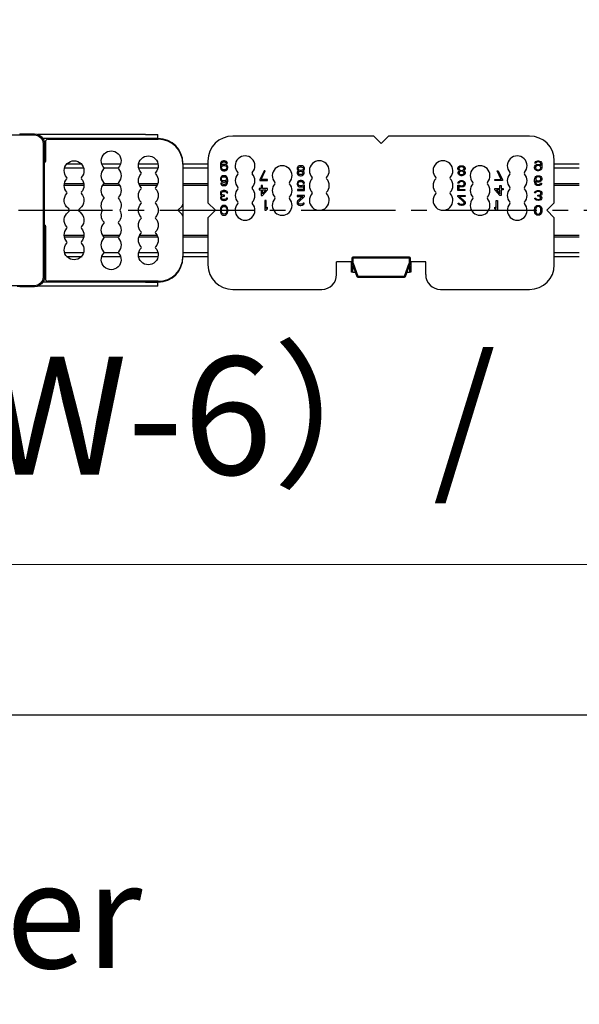
# Model space of a CAD drawing. Units: millimetres. Extents: x 10288 to 14171, y 11272 to 12980.
# Drawn here: x 11057 to 11081, y 11662 to 11704 of the extents above; entities that cross this region are included whole.
import ezdxf

# ---------------------------------------------------------------- set-up
doc = ezdxf.new("R2010")
doc.units = ezdxf.units.MM
doc.linetypes.add('CENTER2', pattern=[28.575, 19.05, -3.175, 3.175, -3.175])
doc.layers.add('标注线', color=4, linetype='Continuous', lineweight=18)
doc.styles.add('标准', font='txt')
doc.dimstyles.new('缩小1：2', dxfattribs={"dimtxt": 5, "dimasz": 5, "dimexe": 1, "dimexo": 1, "dimgap": 3, "dimtad": 1, "dimdec": 1, "dimlfac": 2, "dimdsep": 46, "dimtxsty": '标准', "dimcen": 1, "dimclrd": 4, "dimclre": 4, "dimclrt": 4, "dimadec": 0, "dimazin": 2, "dimtm": 1e-09, "dimtfac": 1, "dimtdec": 1, "dimtofl": 0, "dimtmove": 0, "dimatfit": 3, "dimfxl": 0, "dimtolj": 1, "dimlwd": 13, "dimlwe": 13, "dimarcsym": 0})

# ---------------------------------------------------------------- blocks, each defined once
blk = doc.blocks.new('5')
at = {"lineweight": 30}
for p, q in [((-1.5, 24.7), (-30, 24.7)), ((-1.5, 24.7), (0, 23.2)), ((0, 23.2), (1.5, 24.7)), ((30, 24.7), (1.5, 24.7)), ((-35, 19.7), (-35, 11.2)), ((-32.46, 19.15), (-32.5, 18.85)), ((-32.5, 18.85), (-32.5, 18.55)), ((-32.5, 18.55), (-32.46, 18.25)), ((-32.38, 19.36), (-32.46, 19.15)), ((-32.46, 18.25), (-32.38, 18.04)), ((-32.25, 19.53), (-32.38, 19.36)), ((-32.38, 18.04), (-32.25, 17.87)), ((-32.29, 18.85), (-32.25, 19.1)), ((-32.04, 18.93), (-32.29, 18.76)), ((-32.29, 18.76), (-32.29, 18.85)), ((-32.04, 19.66), (-32.25, 19.53)), ((-32.25, 19.1), (-32.21, 19.23)), ((-32.25, 18.38), (-32.21, 18.51)), ((-32.25, 18.3), (-32.25, 18.38)), ((-32.21, 18.17), (-32.25, 18.3)), ((-32.21, 19.23), (-32.12, 19.36)), ((-32.21, 18.51), (-32.12, 18.64)), ((-32.12, 18.04), (-32.21, 18.17)), ((-32.12, 19.36), (-32, 19.44)), ((-32.12, 18.64), (-32, 18.72)), ((-32, 17.96), (-32.12, 18.04)), ((-31.83, 19.7), (-32.04, 19.66)), ((-31.83, 18.98), (-32.04, 18.93)), ((-32, 19.44), (-31.88, 19.49)), ((-32, 18.72), (-31.88, 18.76)), ((-31.88, 17.91), (-32, 17.96)), ((-31.88, 19.49), (-31.62, 19.49)), ((-31.88, 18.76), (-31.58, 18.76)), ((-31.58, 17.91), (-31.88, 17.91)), ((-31.67, 19.7), (-31.83, 19.7)), ((-31.62, 18.98), (-31.83, 18.98)), ((-31.46, 19.66), (-31.67, 19.7)), ((-31.62, 19.49), (-31.5, 19.44)), ((-31.42, 18.93), (-31.62, 18.98)), ((-31.58, 18.76), (-31.46, 18.72)), ((-31.46, 17.96), (-31.58, 17.91)), ((-31.5, 19.44), (-31.38, 19.36)), ((-31.25, 19.53), (-31.46, 19.66)), ((-31.46, 18.72), (-31.33, 18.64)), ((-31.33, 18.04), (-31.46, 17.96)), ((-31.21, 18.81), (-31.42, 18.93)), ((-31.38, 19.36), (-31.29, 19.23)), ((-31.33, 18.64), (-31.25, 18.51)), ((-31.25, 18.17), (-31.33, 18.04)), ((-31.29, 19.23), (-31.08, 19.23)), ((-31.13, 19.36), (-31.25, 19.53)), ((-31.25, 18.51), (-31.21, 18.38)), ((-31.21, 18.3), (-31.25, 18.17)), ((-31.08, 18.64), (-31.21, 18.81)), ((-31.21, 18.38), (-31.21, 18.3)), ((-31.21, 17.87), (-31.08, 18.04)), ((-31.08, 19.23), (-31.13, 19.36)), ((-31, 18.42), (-31.08, 18.64)), ((-31.08, 18.04), (-31, 18.25)), ((-31, 18.25), (-31, 18.42)), ((-16.92, 18.4), (-17, 18.19)), ((-17, 18.19), (-17, 18.06)), ((-17, 18.06), (-16.92, 17.85)), ((-16.79, 18.53), (-16.92, 18.4)), ((-16.58, 18.66), (-16.79, 18.53)), ((-16.79, 18.19), (-16.67, 18.36)), ((-16.79, 18.06), (-16.79, 18.19)), ((-16.67, 17.89), (-16.79, 18.06)), ((-16.67, 18.36), (-16.5, 18.44)), ((-16.38, 18.7), (-16.58, 18.66)), ((-16.5, 18.44), (-16.33, 18.49)), ((-16.12, 18.7), (-16.38, 18.7)), ((-16.33, 18.49), (-16.17, 18.49)), ((-16.17, 18.49), (-16, 18.44)), ((-15.92, 18.66), (-16.12, 18.7)), ((-16, 18.44), (-15.83, 18.36)), ((-15.71, 18.53), (-15.92, 18.66)), ((-15.83, 18.36), (-15.71, 18.19)), ((-15.71, 18.06), (-15.83, 17.89)), ((-15.58, 18.4), (-15.71, 18.53)), ((-15.71, 18.19), (-15.71, 18.06)), ((-15.5, 18.19), (-15.58, 18.4)), ((-15.58, 17.85), (-15.5, 18.06)), ((-15.5, 18.06), (-15.5, 18.19)), ((15.5, 18.19), (15.58, 18.4)), ((15.5, 18.06), (15.5, 18.19)), ((15.58, 17.85), (15.5, 18.06)), ((15.58, 18.4), (15.71, 18.53)), ((15.71, 18.53), (15.92, 18.66)), ((15.83, 18.36), (15.71, 18.19)), ((15.71, 18.19), (15.71, 18.06)), ((15.71, 18.06), (15.83, 17.89)), ((16, 18.44), (15.83, 18.36)), ((15.92, 18.66), (16.12, 18.7)), ((16.17, 18.49), (16, 18.44)), ((16.12, 18.7), (16.38, 18.7)), ((16.33, 18.49), (16.17, 18.49)), ((16.5, 18.44), (16.33, 18.49)), ((16.38, 18.7), (16.58, 18.66)), ((16.67, 18.36), (16.5, 18.44)), ((16.58, 18.66), (16.79, 18.53)), ((16.79, 18.19), (16.67, 18.36)), ((16.67, 17.89), (16.79, 18.06)), ((16.79, 18.53), (16.92, 18.4)), ((16.79, 18.06), (16.79, 18.19)), ((16.92, 18.4), (17, 18.19)), ((17, 18.06), (16.92, 17.85)), ((17, 18.19), (17, 18.06)), ((31, 18.42), (31.08, 18.64)), ((31, 18.25), (31, 18.42)), ((31.08, 18.04), (31, 18.25)), ((31.08, 19.23), (31.12, 19.36)), ((31.29, 19.23), (31.08, 19.23)), ((31.08, 18.64), (31.21, 18.81)), ((31.21, 17.87), (31.08, 18.04)), ((31.12, 19.36), (31.25, 19.53)), ((31.21, 18.81), (31.42, 18.93)), ((31.25, 18.51), (31.21, 18.38)), ((31.21, 18.38), (31.21, 18.3)), ((31.21, 18.3), (31.25, 18.17)), ((31.25, 19.53), (31.46, 19.66)), ((31.33, 18.64), (31.25, 18.51)), ((31.25, 18.17), (31.33, 18.04)), ((31.37, 19.36), (31.29, 19.23)), ((31.46, 18.72), (31.33, 18.64)), ((31.33, 18.04), (31.46, 17.96)), ((31.5, 19.44), (31.37, 19.36)), ((31.42, 18.93), (31.62, 18.98)), ((31.46, 19.66), (31.67, 19.7)), ((31.58, 18.76), (31.46, 18.72)), ((31.46, 17.96), (31.58, 17.91)), ((31.62, 19.49), (31.5, 19.44)), ((31.88, 18.76), (31.58, 18.76)), ((31.58, 17.91), (31.88, 17.91)), ((31.88, 19.49), (31.62, 19.49)), ((31.62, 18.98), (31.83, 18.98)), ((31.67, 19.7), (31.83, 19.7)), ((31.83, 19.7), (32.04, 19.66)), ((31.83, 18.98), (32.04, 18.93)), ((32, 19.44), (31.88, 19.49)), ((32, 18.72), (31.88, 18.76)), ((31.88, 17.91), (32, 17.96)), ((32.12, 19.36), (32, 19.44)), ((32.12, 18.64), (32, 18.72)), ((32, 17.96), (32.12, 18.04)), ((32.04, 19.66), (32.25, 19.53)), ((32.04, 18.93), (32.29, 18.76)), ((32.21, 19.23), (32.12, 19.36)), ((32.21, 18.51), (32.12, 18.64)), ((32.12, 18.04), (32.21, 18.17)), ((32.25, 19.1), (32.21, 19.23)), ((32.25, 18.38), (32.21, 18.51)), ((32.21, 18.17), (32.25, 18.3)), ((32.25, 19.53), (32.38, 19.36)), ((32.29, 18.85), (32.25, 19.1)), ((32.25, 18.3), (32.25, 18.38)), ((32.38, 18.04), (32.25, 17.87)), ((32.29, 18.76), (32.29, 18.85)), ((32.38, 19.36), (32.46, 19.15)), ((32.46, 18.25), (32.38, 18.04)), ((32.46, 19.15), (32.5, 18.85)), ((32.5, 18.55), (32.46, 18.25)), ((32.5, 18.85), (32.5, 18.55)), ((35, 11.2), (35, 19.7)), ((-32.42, 16.36), (-32.5, 16.15)), ((-32.5, 16.15), (-32.5, 15.93)), ((-32.5, 15.93), (-32.42, 15.72)), ((-32.29, 16.53), (-32.42, 16.36)), ((-32.08, 16.66), (-32.29, 16.53)), ((-32.29, 16.1), (-32.25, 16.23)), ((-32.29, 15.98), (-32.29, 16.1)), ((-32.25, 15.85), (-32.29, 15.98)), ((-32.25, 17.87), (-32.04, 17.74)), ((-32.25, 16.23), (-32.17, 16.36)), ((-32.17, 16.36), (-32.04, 16.44)), ((-31.88, 16.7), (-32.08, 16.66)), ((-32.04, 17.74), (-31.83, 17.7)), ((-32.04, 16.44), (-31.92, 16.49)), ((-31.92, 16.49), (-31.62, 16.49)), ((-31.67, 16.7), (-31.88, 16.7)), ((-31.83, 17.7), (-31.62, 17.7)), ((-31.46, 16.66), (-31.67, 16.7)), ((-31.62, 17.7), (-31.42, 17.74)), ((-31.62, 16.49), (-31.5, 16.44)), ((-31.5, 16.44), (-31.38, 16.36)), ((-31.25, 16.53), (-31.46, 16.66)), ((-31.42, 17.74), (-31.21, 17.87)), ((-31.38, 16.36), (-31.29, 16.23)), ((-31.29, 16.23), (-31.25, 16.1)), ((-31.25, 15.98), (-31.29, 15.85)), ((-31.13, 16.36), (-31.25, 16.53)), ((-31.25, 16.1), (-31.25, 15.98)), ((-31.04, 16.15), (-31.13, 16.36)), ((-31, 15.85), (-31.04, 16.15)), ((-23.67, 17.7), (-24.5, 15.91)), ((-24.25, 15.91), (-23.42, 17.7)), ((-23.42, 17.7), (-23.67, 17.7)), ((-16.88, 17.51), (-16.96, 17.34)), ((-16.96, 17.34), (-16.96, 17.21)), ((-16.96, 17.21), (-16.88, 17)), ((-16.92, 17.85), (-16.75, 17.72)), ((-16.75, 17.64), (-16.88, 17.51)), ((-16.88, 17), (-16.75, 16.87)), ((-16.75, 17.72), (-16.67, 17.68)), ((-16.67, 17.68), (-16.75, 17.64)), ((-16.75, 17.3), (-16.67, 17.42)), ((-16.75, 17.21), (-16.75, 17.3)), ((-16.67, 17.08), (-16.75, 17.21)), ((-16.75, 16.87), (-16.54, 16.74)), ((-16.5, 17.81), (-16.67, 17.89)), ((-16.67, 17.42), (-16.5, 17.55)), ((-16.5, 16.96), (-16.67, 17.08)), ((-16.54, 16.74), (-16.33, 16.7)), ((-16.33, 17.76), (-16.5, 17.81)), ((-16.5, 17.55), (-16.33, 17.59)), ((-16.33, 16.91), (-16.5, 16.96)), ((-16.17, 17.76), (-16.33, 17.76)), ((-16.33, 17.59), (-16.17, 17.59)), ((-16.17, 16.91), (-16.33, 16.91)), ((-16.33, 16.7), (-16.17, 16.7)), ((-16, 17.81), (-16.17, 17.76)), ((-16.17, 17.59), (-16, 17.55)), ((-16, 16.96), (-16.17, 16.91)), ((-16.17, 16.7), (-15.96, 16.74)), ((-15.83, 17.89), (-16, 17.81)), ((-16, 17.55), (-15.83, 17.42)), ((-15.83, 17.08), (-16, 16.96)), ((-15.96, 16.74), (-15.75, 16.87)), ((-15.83, 17.68), (-15.75, 17.72)), ((-15.75, 17.64), (-15.83, 17.68)), ((-15.83, 17.42), (-15.75, 17.3)), ((-15.75, 17.21), (-15.83, 17.08)), ((-15.75, 17.72), (-15.58, 17.85)), ((-15.63, 17.51), (-15.75, 17.64)), ((-15.75, 17.3), (-15.75, 17.21)), ((-15.75, 16.87), (-15.63, 17)), ((-15.54, 17.34), (-15.63, 17.51)), ((-15.63, 17), (-15.54, 17.21)), ((-15.54, 17.21), (-15.54, 17.34)), ((15.54, 17.34), (15.62, 17.51)), ((15.54, 17.21), (15.54, 17.34)), ((15.62, 17), (15.54, 17.21)), ((15.75, 17.72), (15.58, 17.85)), ((15.62, 17.51), (15.75, 17.64)), ((15.75, 16.87), (15.62, 17)), ((15.83, 17.68), (15.75, 17.72)), ((15.75, 17.64), (15.83, 17.68)), ((15.83, 17.42), (15.75, 17.3)), ((15.75, 17.3), (15.75, 17.21)), ((15.75, 17.21), (15.83, 17.08)), ((15.96, 16.74), (15.75, 16.87)), ((15.83, 17.89), (16, 17.81)), ((16, 17.55), (15.83, 17.42)), ((15.83, 17.08), (16, 16.96)), ((16.17, 16.7), (15.96, 16.74)), ((16, 17.81), (16.17, 17.76)), ((16.17, 17.59), (16, 17.55)), ((16, 16.96), (16.17, 16.91)), ((16.17, 17.76), (16.33, 17.76)), ((16.33, 17.59), (16.17, 17.59)), ((16.17, 16.91), (16.33, 16.91)), ((16.33, 16.7), (16.17, 16.7)), ((16.33, 17.76), (16.5, 17.81)), ((16.5, 17.55), (16.33, 17.59)), ((16.33, 16.91), (16.5, 16.96)), ((16.54, 16.74), (16.33, 16.7)), ((16.5, 17.81), (16.67, 17.89)), ((16.67, 17.42), (16.5, 17.55)), ((16.5, 16.96), (16.67, 17.08)), ((16.75, 16.87), (16.54, 16.74)), ((16.75, 17.72), (16.67, 17.68)), ((16.67, 17.68), (16.75, 17.64)), ((16.75, 17.3), (16.67, 17.42)), ((16.67, 17.08), (16.75, 17.21)), ((16.92, 17.85), (16.75, 17.72)), ((16.75, 17.64), (16.88, 17.51)), ((16.75, 17.21), (16.75, 17.3)), ((16.88, 17), (16.75, 16.87)), ((16.88, 17.51), (16.96, 17.34)), ((16.96, 17.21), (16.88, 17)), ((16.96, 17.34), (16.96, 17.21)), ((24.25, 15.91), (23.42, 17.7)), ((23.42, 17.7), (23.67, 17.7)), ((23.67, 17.7), (24.5, 15.91)), ((31, 15.85), (31.04, 16.15)), ((31.04, 16.15), (31.12, 16.36)), ((31.12, 16.36), (31.25, 16.53)), ((31.42, 17.74), (31.21, 17.87)), ((31.25, 16.53), (31.46, 16.66)), ((31.29, 16.23), (31.25, 16.1)), ((31.25, 16.1), (31.25, 15.98)), ((31.25, 15.98), (31.29, 15.85)), ((31.37, 16.36), (31.29, 16.23)), ((31.5, 16.44), (31.37, 16.36)), ((31.62, 17.7), (31.42, 17.74)), ((31.46, 16.66), (31.67, 16.7)), ((31.62, 16.49), (31.5, 16.44)), ((31.83, 17.7), (31.62, 17.7)), ((31.92, 16.49), (31.62, 16.49)), ((31.67, 16.7), (31.88, 16.7)), ((32.04, 17.74), (31.83, 17.7)), ((31.88, 16.7), (32.08, 16.66)), ((32.04, 16.44), (31.92, 16.49)), ((32.25, 17.87), (32.04, 17.74)), ((32.17, 16.36), (32.04, 16.44)), ((32.08, 16.66), (32.29, 16.53)), ((32.25, 16.23), (32.17, 16.36)), ((32.29, 16.1), (32.25, 16.23)), ((32.25, 15.85), (32.29, 15.98)), ((32.29, 16.53), (32.42, 16.36)), ((32.29, 15.98), (32.29, 16.1)), ((32.42, 16.36), (32.5, 16.15)), ((32.5, 15.93), (32.42, 15.72)), ((32.5, 16.15), (32.5, 15.93)), ((-32.42, 15.72), (-32.29, 15.59)), ((-32.42, 15.17), (-32.38, 15.04)), ((-32.21, 15.17), (-32.42, 15.17)), ((-32.38, 15.04), (-32.25, 14.87)), ((-32.29, 15.59), (-32.08, 15.47)), ((-32.17, 15.76), (-32.25, 15.85)), ((-32.25, 14.87), (-32.04, 14.74)), ((-32.12, 15.04), (-32.21, 15.17)), ((-32.04, 15.68), (-32.17, 15.76)), ((-32, 14.96), (-32.12, 15.04)), ((-32.08, 15.47), (-31.88, 15.42)), ((-31.92, 15.64), (-32.04, 15.68)), ((-32.04, 14.74), (-31.83, 14.7)), ((-31.88, 14.91), (-32, 14.96)), ((-31.62, 15.64), (-31.92, 15.64)), ((-31.88, 15.42), (-31.67, 15.42)), ((-31.62, 14.91), (-31.88, 14.91)), ((-31.83, 14.7), (-31.67, 14.7)), ((-31.67, 15.42), (-31.46, 15.47)), ((-31.67, 14.7), (-31.46, 14.74)), ((-31.5, 15.68), (-31.62, 15.64)), ((-31.5, 14.96), (-31.62, 14.91)), ((-31.38, 15.76), (-31.5, 15.68)), ((-31.38, 15.04), (-31.5, 14.96)), ((-31.46, 15.47), (-31.21, 15.64)), ((-31.46, 14.74), (-31.25, 14.87)), ((-31.29, 15.85), (-31.38, 15.76)), ((-31.29, 15.17), (-31.38, 15.04)), ((-31.25, 15.3), (-31.29, 15.17)), ((-31.21, 15.55), (-31.25, 15.3)), ((-31.25, 14.87), (-31.13, 15.04)), ((-31.21, 15.64), (-31.21, 15.55)), ((-31.13, 15.04), (-31.04, 15.25)), ((-31.04, 15.25), (-31, 15.55)), ((-31, 15.55), (-31, 15.85)), ((-24.67, 14.1), (-24.67, 13.85)), ((-24.25, 14.1), (-24.67, 14.1)), ((-24.5, 15.91), (-24.5, 15.7)), ((-24.5, 15.7), (-23, 15.7)), ((-23, 15.91), (-24.25, 15.91)), ((-24.25, 14.7), (-24.25, 14.1)), ((-24, 14.7), (-24.25, 14.7)), ((-24, 14.1), (-24, 14.7)), ((-23, 14.1), (-24, 14.1)), ((-23, 15.7), (-23, 15.91)), ((-23, 13.85), (-23, 14.1)), ((-16.92, 15.36), (-17, 15.15)), ((-17, 15.15), (-17, 14.98)), ((-17, 14.98), (-16.92, 14.76)), ((-16.79, 15.53), (-16.92, 15.36)), ((-16.92, 14.76), (-16.79, 14.59)), ((-16.58, 15.66), (-16.79, 15.53)), ((-16.79, 15.1), (-16.75, 15.23)), ((-16.79, 15.02), (-16.79, 15.1)), ((-16.75, 14.89), (-16.79, 15.02)), ((-16.79, 14.59), (-16.58, 14.47)), ((-16.75, 15.23), (-16.67, 15.36)), ((-16.67, 14.76), (-16.75, 14.89)), ((-16.67, 15.36), (-16.54, 15.44)), ((-16.54, 14.68), (-16.67, 14.76)), ((-16.38, 15.7), (-16.58, 15.66)), ((-16.58, 14.47), (-16.38, 14.42)), ((-16.54, 15.44), (-16.38, 15.49)), ((-16.38, 14.64), (-16.54, 14.68)), ((-16.12, 15.7), (-16.38, 15.7)), ((-16.38, 15.49), (-16.12, 15.49)), ((-16.12, 14.64), (-16.38, 14.64)), ((-16.38, 14.42), (-16.12, 14.42)), ((-15.92, 15.66), (-16.12, 15.7)), ((-16.12, 15.49), (-15.96, 15.44)), ((-15.96, 14.68), (-16.12, 14.64)), ((-16.12, 14.42), (-15.92, 14.47)), ((-15.96, 15.44), (-15.83, 15.36)), ((-15.79, 14.81), (-15.96, 14.68)), ((-15.71, 15.53), (-15.92, 15.66)), ((-15.92, 14.47), (-15.71, 14.59)), ((-15.83, 15.36), (-15.75, 15.19)), ((-15.5, 14.81), (-15.79, 14.81)), ((-15.75, 15.19), (-15.5, 15.19)), ((-15.58, 15.36), (-15.71, 15.53)), ((-15.71, 14.59), (-15.71, 13.91)), ((-15.5, 15.19), (-15.58, 15.36)), ((-15.5, 13.7), (-15.5, 14.81)), ((15.5, 15.19), (15.58, 15.36)), ((15.75, 15.19), (15.5, 15.19)), ((15.5, 13.7), (15.5, 14.81)), ((15.5, 14.81), (15.79, 14.81)), ((15.58, 15.36), (15.71, 15.53)), ((15.71, 15.53), (15.92, 15.66)), ((15.71, 14.59), (15.71, 13.91)), ((15.92, 14.47), (15.71, 14.59)), ((15.83, 15.36), (15.75, 15.19)), ((15.79, 14.81), (15.96, 14.68)), ((15.96, 15.44), (15.83, 15.36)), ((15.92, 15.66), (16.12, 15.7)), ((16.12, 14.42), (15.92, 14.47)), ((16.12, 15.49), (15.96, 15.44)), ((15.96, 14.68), (16.12, 14.64)), ((16.12, 15.7), (16.38, 15.7)), ((16.38, 15.49), (16.12, 15.49)), ((16.12, 14.64), (16.38, 14.64)), ((16.38, 14.42), (16.12, 14.42)), ((16.38, 15.7), (16.58, 15.66)), ((16.54, 15.44), (16.38, 15.49)), ((16.38, 14.64), (16.54, 14.68)), ((16.58, 14.47), (16.38, 14.42)), ((16.67, 15.36), (16.54, 15.44)), ((16.54, 14.68), (16.67, 14.76)), ((16.58, 15.66), (16.79, 15.53)), ((16.79, 14.59), (16.58, 14.47)), ((16.75, 15.23), (16.67, 15.36)), ((16.67, 14.76), (16.75, 14.89)), ((16.79, 15.1), (16.75, 15.23)), ((16.75, 14.89), (16.79, 15.02)), ((16.79, 15.53), (16.92, 15.36)), ((16.79, 15.02), (16.79, 15.1)), ((16.92, 14.76), (16.79, 14.59)), ((16.92, 15.36), (17, 15.15)), ((17, 14.98), (16.92, 14.76)), ((17, 15.15), (17, 14.98)), ((23, 15.7), (23, 15.91)), ((23, 15.91), (24.25, 15.91)), ((24.5, 15.7), (23, 15.7)), ((23, 13.85), (23, 14.1)), ((23, 14.1), (24, 14.1)), ((24, 14.1), (24, 14.7)), ((24, 14.7), (24.25, 14.7)), ((24.25, 14.7), (24.25, 14.1)), ((24.25, 14.1), (24.67, 14.1)), ((24.5, 15.91), (24.5, 15.7)), ((24.67, 14.1), (24.67, 13.85)), ((31, 15.55), (31, 15.85)), ((31.04, 15.25), (31, 15.55)), ((31.12, 15.04), (31.04, 15.25)), ((31.25, 14.87), (31.12, 15.04)), ((31.46, 15.47), (31.21, 15.64)), ((31.21, 15.64), (31.21, 15.55)), ((31.21, 15.55), (31.25, 15.3)), ((31.25, 15.3), (31.29, 15.17)), ((31.46, 14.74), (31.25, 14.87)), ((31.29, 15.85), (31.37, 15.76)), ((31.29, 15.17), (31.37, 15.04)), ((31.37, 15.76), (31.5, 15.68)), ((31.37, 15.04), (31.5, 14.96)), ((31.67, 15.42), (31.46, 15.47)), ((31.67, 14.7), (31.46, 14.74)), ((31.5, 15.68), (31.62, 15.64)), ((31.5, 14.96), (31.62, 14.91)), ((31.62, 15.64), (31.92, 15.64)), ((31.62, 14.91), (31.88, 14.91)), ((31.88, 15.42), (31.67, 15.42)), ((31.83, 14.7), (31.67, 14.7)), ((32.04, 14.74), (31.83, 14.7)), ((32.08, 15.47), (31.88, 15.42)), ((31.88, 14.91), (32, 14.96)), ((31.92, 15.64), (32.04, 15.68)), ((32, 14.96), (32.12, 15.04)), ((32.04, 15.68), (32.17, 15.76)), ((32.25, 14.87), (32.04, 14.74)), ((32.29, 15.59), (32.08, 15.47)), ((32.12, 15.04), (32.21, 15.17)), ((32.17, 15.76), (32.25, 15.85)), ((32.21, 15.17), (32.42, 15.17)), ((32.38, 15.04), (32.25, 14.87)), ((32.42, 15.72), (32.29, 15.59)), ((32.42, 15.17), (32.38, 15.04)), ((-32.46, 13.36), (-32.5, 13.23)), ((-32.5, 13.23), (-32.5, 13.06)), ((-32.5, 13.06), (-32.46, 12.89)), ((-32.38, 13.49), (-32.46, 13.36)), ((-32.46, 12.89), (-32.38, 12.76)), ((-32.42, 12.42), (-32.46, 12.25)), ((-32.46, 12.25), (-32.46, 12.17)), ((-32.46, 12.17), (-32.42, 12)), ((-32.33, 12.55), (-32.42, 12.42)), ((-32.42, 12), (-32.25, 11.83)), ((-32.25, 13.57), (-32.38, 13.49)), ((-32.38, 12.76), (-32.17, 12.68)), ((-32.17, 12.68), (-32.33, 12.55)), ((-32.29, 13.23), (-32.25, 13.32)), ((-32.29, 13.06), (-32.29, 13.23)), ((-32.21, 12.89), (-32.29, 13.06)), ((-32.08, 13.66), (-32.25, 13.57)), ((-32.25, 13.32), (-32.17, 13.4)), ((-32.25, 12.25), (-32.17, 12.42)), ((-32.25, 12.17), (-32.25, 12.25)), ((-32.17, 12.04), (-32.25, 12.17)), ((-32.08, 12.81), (-32.21, 12.89)), ((-32.17, 13.4), (-32.08, 13.44)), ((-32.17, 12.42), (-32.08, 12.51)), ((-32.04, 11.96), (-32.17, 12.04)), ((-31.92, 13.7), (-32.08, 13.66)), ((-32.08, 13.44), (-31.88, 13.49)), ((-31.83, 12.76), (-32.08, 12.81)), ((-32.08, 12.51), (-31.83, 12.59)), ((-31.83, 11.91), (-32.04, 11.96)), ((-31.58, 13.7), (-31.92, 13.7)), ((-31.88, 13.49), (-31.62, 13.49)), ((-31.67, 12.76), (-31.83, 12.76)), ((-31.83, 12.59), (-31.67, 12.59)), ((-31.67, 12.59), (-31.67, 12.76)), ((-31.46, 11.96), (-31.67, 11.91)), ((-31.62, 13.49), (-31.42, 13.44)), ((-31.42, 13.66), (-31.58, 13.7)), ((-31.33, 12.04), (-31.46, 11.96)), ((-31.25, 13.57), (-31.42, 13.66)), ((-31.42, 13.44), (-31.33, 13.4)), ((-31.33, 13.4), (-31.25, 13.32)), ((-31.25, 12.17), (-31.33, 12.04)), ((-31.13, 13.49), (-31.25, 13.57)), ((-31.25, 13.32), (-31.21, 13.23)), ((-31.04, 12.17), (-31.25, 12.17)), ((-31.25, 11.83), (-31.08, 12)), ((-31.21, 13.23), (-31, 13.23)), ((-31.04, 13.36), (-31.13, 13.49)), ((-31.08, 12), (-31.04, 12.17)), ((-31, 13.23), (-31.04, 13.36)), ((-24.67, 13.85), (-24.25, 13.85)), ((-24.25, 13.85), (-24.25, 12.7)), ((-24.25, 12.7), (-24, 12.7)), ((-24, 12.7), (-23, 13.85)), ((-24, 13.04), (-24, 13.85)), ((-23.29, 13.85), (-24, 13.04)), ((-24, 13.85), (-23.29, 13.85)), ((-17, 12.7), (-17, 12.49)), ((-15.5, 12.7), (-17, 12.7)), ((-17, 12.49), (-15.83, 12.49)), ((-16.92, 13.91), (-16.92, 13.7)), ((-15.71, 13.91), (-16.92, 13.91)), ((-16.92, 13.7), (-15.5, 13.7)), ((-15.83, 12.49), (-16.88, 11.55)), ((-16.67, 11.42), (-15.5, 12.49)), ((-15.5, 12.49), (-15.5, 12.7)), ((16.92, 13.7), (15.5, 13.7)), ((15.5, 12.49), (15.5, 12.7)), ((15.5, 12.7), (17, 12.7)), ((16.67, 11.42), (15.5, 12.49)), ((15.71, 13.91), (16.92, 13.91)), ((15.83, 12.49), (16.88, 11.55)), ((17, 12.49), (15.83, 12.49)), ((16.92, 13.91), (16.92, 13.7)), ((17, 12.7), (17, 12.49)), ((24, 12.7), (23, 13.85)), ((23.29, 13.85), (24, 13.04)), ((24, 13.85), (23.29, 13.85)), ((24, 13.04), (24, 13.85)), ((24.25, 12.7), (24, 12.7)), ((24.25, 13.85), (24.25, 12.7)), ((24.67, 13.85), (24.25, 13.85)), ((31, 13.23), (31.04, 13.36)), ((31.21, 13.23), (31, 13.23)), ((31.04, 13.36), (31.12, 13.49)), ((31.08, 12), (31.04, 12.17)), ((31.04, 12.17), (31.25, 12.17)), ((31.25, 11.83), (31.08, 12)), ((31.12, 13.49), (31.25, 13.57)), ((31.25, 13.32), (31.21, 13.23)), ((31.25, 13.57), (31.42, 13.66)), ((31.33, 13.4), (31.25, 13.32)), ((31.25, 12.17), (31.33, 12.04)), ((31.42, 13.44), (31.33, 13.4)), ((31.33, 12.04), (31.46, 11.96)), ((31.42, 13.66), (31.58, 13.7)), ((31.62, 13.49), (31.42, 13.44)), ((31.46, 11.96), (31.67, 11.91)), ((31.58, 13.7), (31.92, 13.7)), ((31.88, 13.49), (31.62, 13.49)), ((31.67, 12.59), (31.67, 12.76)), ((31.67, 12.76), (31.83, 12.76)), ((31.83, 12.59), (31.67, 12.59)), ((31.83, 12.76), (32.08, 12.81)), ((32.08, 12.51), (31.83, 12.59)), ((31.83, 11.91), (32.04, 11.96)), ((32.08, 13.44), (31.88, 13.49)), ((31.92, 13.7), (32.08, 13.66)), ((32.04, 11.96), (32.17, 12.04)), ((32.08, 13.66), (32.25, 13.57)), ((32.17, 13.4), (32.08, 13.44)), ((32.08, 12.81), (32.21, 12.89)), ((32.17, 12.42), (32.08, 12.51)), ((32.25, 13.32), (32.17, 13.4)), ((32.38, 12.76), (32.17, 12.68)), ((32.17, 12.68), (32.33, 12.55)), ((32.25, 12.25), (32.17, 12.42)), ((32.17, 12.04), (32.25, 12.17)), ((32.21, 12.89), (32.29, 13.06)), ((32.25, 13.57), (32.38, 13.49)), ((32.29, 13.23), (32.25, 13.32)), ((32.25, 12.17), (32.25, 12.25)), ((32.42, 12), (32.25, 11.83)), ((32.29, 13.06), (32.29, 13.23)), ((32.33, 12.55), (32.42, 12.42)), ((32.38, 13.49), (32.46, 13.36)), ((32.46, 12.89), (32.38, 12.76)), ((32.42, 12.42), (32.46, 12.25)), ((32.46, 12.17), (32.42, 12)), ((32.46, 13.36), (32.5, 13.23)), ((32.5, 13.06), (32.46, 12.89)), ((32.46, 12.25), (32.46, 12.17)), ((32.5, 13.23), (32.5, 13.06)), ((-33.5, 9.7), (-35, 11.2)), ((-32.46, 10.1), (-32.5, 9.89)), ((-32.42, 10.23), (-32.46, 10.1)), ((-32.33, 10.4), (-32.42, 10.23)), ((-32.21, 10.53), (-32.33, 10.4)), ((-32.29, 9.85), (-32.25, 10.1)), ((-32.25, 11.83), (-32.08, 11.74)), ((-32.25, 10.1), (-32.08, 10.36)), ((-32, 10.66), (-32.21, 10.53)), ((-32.08, 11.74), (-31.79, 11.7)), ((-32.08, 10.36), (-31.96, 10.44)), ((-31.75, 10.7), (-32, 10.66)), ((-31.96, 10.44), (-31.75, 10.49)), ((-31.67, 11.91), (-31.83, 11.91)), ((-31.79, 11.7), (-31.71, 11.7)), ((-31.5, 10.66), (-31.75, 10.7)), ((-31.75, 10.49), (-31.54, 10.44)), ((-31.71, 11.7), (-31.42, 11.74)), ((-31.54, 10.44), (-31.42, 10.36)), ((-31.29, 10.53), (-31.5, 10.66)), ((-31.42, 11.74), (-31.25, 11.83)), ((-31.42, 10.36), (-31.25, 10.1)), ((-31.17, 10.4), (-31.29, 10.53)), ((-31.25, 10.1), (-31.21, 9.85)), ((-31.08, 10.23), (-31.17, 10.4)), ((-31.04, 10.1), (-31.08, 10.23)), ((-31, 9.89), (-31.04, 10.1)), ((-23.5, 11.7), (-23.5, 9.7)), ((-23.25, 11.7), (-23.5, 11.7)), ((-23.25, 10.04), (-23.25, 11.7)), ((-23, 10.34), (-23.25, 10.04)), ((-23.25, 9.7), (-23, 10)), ((-23, 10), (-23, 10.34)), ((-16.96, 11.42), (-17, 11.25)), ((-17, 11.25), (-17, 11.17)), ((-17, 11.17), (-16.96, 11)), ((-16.88, 11.55), (-16.96, 11.42)), ((-16.96, 11), (-16.79, 10.83)), ((-16.79, 10.83), (-16.62, 10.74)), ((-16.75, 11.25), (-16.67, 11.42)), ((-16.75, 11.17), (-16.75, 11.25)), ((-16.67, 11.04), (-16.75, 11.17)), ((-16.54, 10.96), (-16.67, 11.04)), ((-16.62, 10.74), (-16.38, 10.7)), ((-16.33, 10.91), (-16.54, 10.96)), ((-16.38, 10.7), (-16.21, 10.7)), ((-16.17, 10.91), (-16.33, 10.91)), ((-16.21, 10.7), (-15.92, 10.74)), ((-15.96, 10.96), (-16.17, 10.91)), ((-15.83, 11.04), (-15.96, 10.96)), ((-15.92, 10.74), (-15.75, 10.83)), ((-15.75, 11.17), (-15.83, 11.04)), ((-15.54, 11.17), (-15.75, 11.17)), ((-15.75, 10.83), (-15.58, 11)), ((-15.58, 11), (-15.54, 11.17)), ((15.58, 11), (15.54, 11.17)), ((15.54, 11.17), (15.75, 11.17)), ((15.75, 10.83), (15.58, 11)), ((15.75, 11.17), (15.83, 11.04)), ((15.92, 10.74), (15.75, 10.83)), ((15.83, 11.04), (15.96, 10.96)), ((16.21, 10.7), (15.92, 10.74)), ((15.96, 10.96), (16.17, 10.91)), ((16.17, 10.91), (16.33, 10.91)), ((16.38, 10.7), (16.21, 10.7)), ((16.33, 10.91), (16.54, 10.96)), ((16.62, 10.74), (16.38, 10.7)), ((16.54, 10.96), (16.67, 11.04)), ((16.79, 10.83), (16.62, 10.74)), ((16.75, 11.25), (16.67, 11.42)), ((16.67, 11.04), (16.75, 11.17)), ((16.75, 11.17), (16.75, 11.25)), ((16.96, 11), (16.79, 10.83)), ((16.88, 11.55), (16.96, 11.42)), ((16.96, 11.42), (17, 11.25)), ((17, 11.17), (16.96, 11)), ((17, 11.25), (17, 11.17)), ((23, 10), (23, 10.34)), ((23, 10.34), (23.25, 10.04)), ((23.25, 9.7), (23, 10)), ((23.25, 10.04), (23.25, 11.7)), ((23.25, 11.7), (23.5, 11.7)), ((23.5, 11.7), (23.5, 9.7)), ((31, 9.89), (31.04, 10.1)), ((31.04, 10.1), (31.08, 10.23)), ((31.08, 10.23), (31.17, 10.4)), ((31.17, 10.4), (31.29, 10.53)), ((31.25, 10.1), (31.21, 9.85)), ((31.42, 11.74), (31.25, 11.83)), ((31.42, 10.36), (31.25, 10.1)), ((31.29, 10.53), (31.5, 10.66)), ((31.71, 11.7), (31.42, 11.74)), ((31.54, 10.44), (31.42, 10.36)), ((31.5, 10.66), (31.75, 10.7)), ((31.75, 10.49), (31.54, 10.44)), ((31.67, 11.91), (31.83, 11.91)), ((31.79, 11.7), (31.71, 11.7)), ((31.75, 10.7), (32, 10.66)), ((31.96, 10.44), (31.75, 10.49)), ((32.08, 11.74), (31.79, 11.7)), ((32.08, 10.36), (31.96, 10.44)), ((32, 10.66), (32.21, 10.53)), ((32.25, 11.83), (32.08, 11.74)), ((32.25, 10.1), (32.08, 10.36)), ((32.21, 10.53), (32.33, 10.4)), ((32.29, 9.85), (32.25, 10.1)), ((32.33, 10.4), (32.42, 10.23)), ((32.42, 10.23), (32.46, 10.1)), ((32.46, 10.1), (32.5, 9.89)), ((35, 11.2), (33.5, 9.7)), ((-35, 8.2), (-33.5, 9.7)), ((-35, 8.2), (-35, -1.3)), ((-32.5, 9.89), (-32.5, 9.51)), ((-32.5, 9.51), (-32.46, 9.3)), ((-32.46, 9.3), (-32.42, 9.17)), ((-32.42, 9.17), (-32.33, 9)), ((-32.33, 9), (-32.21, 8.87)), ((-32.29, 9.55), (-32.29, 9.85)), ((-32.25, 9.3), (-32.29, 9.55)), ((-32.08, 9.04), (-32.25, 9.3)), ((-32.21, 8.87), (-32, 8.74)), ((-31.96, 8.96), (-32.08, 9.04)), ((-32, 8.74), (-31.75, 8.7)), ((-31.75, 8.91), (-31.96, 8.96)), ((-31.54, 8.96), (-31.75, 8.91)), ((-31.75, 8.7), (-31.5, 8.74)), ((-31.42, 9.04), (-31.54, 8.96)), ((-31.5, 8.74), (-31.29, 8.87)), ((-31.25, 9.3), (-31.42, 9.04)), ((-31.29, 8.87), (-31.17, 9)), ((-31.21, 9.55), (-31.25, 9.3)), ((-31.21, 9.85), (-31.21, 9.55)), ((-31.17, 9), (-31.08, 9.17)), ((-31.08, 9.17), (-31.04, 9.3)), ((-31.04, 9.3), (-31, 9.51)), ((-31, 9.51), (-31, 9.89)), ((-23.5, 9.7), (-23.25, 9.7)), ((23.5, 9.7), (23.25, 9.7)), ((31, 9.51), (31, 9.89)), ((31.04, 9.3), (31, 9.51)), ((31.08, 9.17), (31.04, 9.3)), ((31.17, 9), (31.08, 9.17)), ((31.29, 8.87), (31.17, 9)), ((31.21, 9.85), (31.21, 9.55)), ((31.21, 9.55), (31.25, 9.3)), ((31.25, 9.3), (31.42, 9.04)), ((31.5, 8.74), (31.29, 8.87)), ((31.42, 9.04), (31.54, 8.96)), ((31.75, 8.7), (31.5, 8.74)), ((31.54, 8.96), (31.75, 8.91)), ((31.75, 8.91), (31.96, 8.96)), ((32, 8.74), (31.75, 8.7)), ((31.96, 8.96), (32.08, 9.04)), ((32.21, 8.87), (32, 8.74)), ((32.08, 9.04), (32.25, 9.3)), ((32.33, 9), (32.21, 8.87)), ((32.25, 9.3), (32.29, 9.55)), ((32.29, 9.55), (32.29, 9.85)), ((32.42, 9.17), (32.33, 9)), ((32.46, 9.3), (32.42, 9.17)), ((32.5, 9.51), (32.46, 9.3)), ((32.5, 9.89), (32.5, 9.51)), ((33.5, 9.7), (35, 8.2)), ((35, -1.3), (35, 8.2)), ((-5.9, 0), (-5.9, -0.91)), ((-5.7, 0), (-5.9, 0)), ((-5.7, 0), (-5.7, 0.2)), ((5.7, 0.2), (-5.7, 0.2)), ((-5.7, 0), (-5.7, -0.91)), ((5.7, 0), (-5.7, 0)), ((5.7, 0), (5.7, 0.2)), ((5.7, -0.91), (5.7, 0)), ((5.7, 0), (5.9, 0)), ((5.9, -0.91), (5.9, 0)), ((-6, -0.7), (-9, -0.7)), ((-9, -3.3), (-9, -0.7)), ((-6, -0.8), (-6, -0.7)), ((-6, -2.8), (-6, -0.8)), ((-6, -0.8), (-5.9, -0.8)), ((-5.7, -0.91), (-5.9, -0.91)), ((-5.68, -1.01), (-5.87, -1.08)), ((-5.87, -1.08), (-4.93, -3.67)), ((-5.71, -2.8), (-5.71, -1.53)), ((-5.68, -1.01), (-4.74, -3.6)), ((4.74, -3.6), (5.68, -1.01)), ((4.93, -3.67), (5.87, -1.08)), ((5.68, -1.01), (5.87, -1.08)), ((5.7, -0.91), (5.9, -0.91)), ((5.71, -1.53), (5.71, -2.8)), ((5.9, -0.8), (6, -0.8)), ((9, -0.7), (6, -0.7)), ((6, -0.7), (6, -0.8)), ((6, -0.8), (6, -2.8)), ((9, -3.3), (9, -0.7)), ((-5.71, -2.8), (-6, -2.8)), ((-5.71, -2.8), (-5.24, -2.8)), ((-4.74, -3.6), (-4.93, -3.67)), ((-4.74, -3.6), (4.74, -3.6)), ((-4.74, -3.6), (-4.74, -3.8)), ((-4.74, -3.8), (4.74, -3.8)), ((4.74, -3.6), (4.74, -3.8)), ((4.74, -3.6), (4.93, -3.67)), ((5.24, -2.8), (5.71, -2.8)), ((6, -2.8), (5.71, -2.8)), ((-30, -6.3), (-12, -6.3)), ((12, -6.3), (30, -6.3))]:
    blk.add_line(p, q, dxfattribs=at)
for centre, radius, start, end in [((-30, 19.7), 5, 90, 180), ((30, 19.7), 5, 0, 90), ((-27.5, 18.7), 2, 317.0141, 222.9859), ((27.5, 18.7), 2, 317.0141, 222.9859), ((-20, 16.7), 2, 317.0141, 222.9859), ((-12.5, 17.7), 2, 317.0141, 222.9859), ((12.5, 17.7), 2, 317.0141, 222.9859), ((20, 16.7), 2, 317.0141, 222.9859), ((-27.5, 15.7), 2, 137.0141, 222.9859), ((-29.11, 17.2), 0.2, 317.0141, 42.9859), ((-25.89, 17.2), 0.2, 137.0141, 222.9859), ((-27.5, 15.7), 2, 317.0141, 42.9859), ((-12.5, 14.7), 2, 137.0141, 222.9859), ((-14.11, 16.2), 0.2, 317.0141, 42.9859), ((-10.89, 16.2), 0.2, 137.0141, 222.9859), ((-12.5, 14.7), 2, 317.0141, 42.9859), ((12.5, 14.7), 2, 137.0141, 222.9859), ((10.89, 16.2), 0.2, 317.0141, 42.9859), ((14.11, 16.2), 0.2, 137.0141, 222.9859), ((12.5, 14.7), 2, 317.0141, 42.9859), ((27.5, 15.7), 2, 137.0141, 222.9859), ((25.89, 17.2), 0.2, 317.0141, 42.9859), ((29.11, 17.2), 0.2, 137.0141, 222.9859), ((27.5, 15.7), 2, 317.0141, 42.9859), ((-27.5, 12.7), 2, 137.0141, 222.9859), ((-29.11, 14.2), 0.2, 317.0141, 42.9859), ((-25.89, 14.2), 0.2, 137.0141, 222.9859), ((-27.5, 12.7), 2, 317.0141, 42.9859), ((-20, 13.7), 2, 137.0141, 222.9859), ((-21.61, 15.2), 0.2, 317.0141, 42.9859), ((-18.39, 15.2), 0.2, 137.0141, 222.9859), ((-20, 13.7), 2, 317.0141, 42.9859), ((20, 13.7), 2, 137.0141, 222.9859), ((18.39, 15.2), 0.2, 317.0141, 42.9859), ((21.61, 15.2), 0.2, 137.0141, 222.9859), ((20, 13.7), 2, 317.0141, 42.9859), ((27.5, 12.7), 2, 137.0141, 222.9859), ((25.89, 14.2), 0.2, 317.0141, 42.9859), ((29.11, 14.2), 0.2, 137.0141, 222.9859), ((27.5, 12.7), 2, 317.0141, 42.9859), ((-20, 10.7), 2, 137.0141, 42.9859), ((-21.61, 12.2), 0.2, 317.0141, 42.9859), ((-18.39, 12.2), 0.2, 137.0141, 222.9859), ((-12.5, 11.7), 2, 137.0141, 42.9859), ((-14.11, 13.2), 0.2, 317.0141, 42.9859), ((-10.89, 13.2), 0.2, 137.0141, 222.9859), ((12.5, 11.7), 2, 137.0141, 42.9859), ((10.89, 13.2), 0.2, 317.0141, 42.9859), ((14.11, 13.2), 0.2, 137.0141, 222.9859), ((20, 10.7), 2, 137.0141, 42.9859), ((18.39, 12.2), 0.2, 317.0141, 42.9859), ((21.61, 12.2), 0.2, 137.0141, 222.9859), ((-27.5, 9.7), 2, 137.0141, 42.9859), ((-29.11, 11.2), 0.2, 317.0141, 42.9859), ((-25.89, 11.2), 0.2, 137.0141, 222.9859), ((27.5, 9.7), 2, 137.0141, 42.9859), ((25.89, 11.2), 0.2, 317.0141, 42.9859), ((29.11, 11.2), 0.2, 137.0141, 222.9859), ((-5.7, 0), 0.2, 90, 180), ((5.7, 0), 0.2, 0, 90), ((-30, -1.3), 5, 180, 270), ((-5.4, -0.91), 0.5, 180, 200), ((-5.4, -0.91), 0.3, 180, 200), ((5.4, -0.91), 0.3, 340, 0), ((5.4, -0.91), 0.5, 340, 0), ((30, -1.3), 5, 270, 0), ((-12, -3.3), 3, 270, 0), ((-4.74, -3.6), 0.2, 200, 270), ((4.74, -3.6), 0.2, 270, 340), ((12, -3.3), 3, 180, 270)]:
    blk.add_arc(centre, radius, start, end, dxfattribs=at)
blk = doc.blocks.new('18')
at = {"lineweight": 30}
for p, q in [((-194.83, 18.59), (-75.76, 18.59)), ((-78.76, 18.79), (-75.76, 18.79)), ((-78.76, 18.79), (-78.76, 18.72)), ((-53.36, 18.65), (-75.02, 18.65)), ((-74.38, 18.22), (-74.51, 18.09)), ((-53.36, 18.65), (-50.86, 18.65)), ((-50.86, 17.85), (-50.86, 18.65)), ((-53.36, 17.85), (-74.09, 17.85)), ((-74.02, 16.85), (-74.02, -10.15)), ((-73.76, 16.85), (-73.76, 13.25)), ((-73.56, 17.2), (-73.56, 13.3)), ((-73.06, 17.7), (-50.76, 17.7)), ((-50.86, 17.85), (-53.36, 17.85)), ((-50.76, 17.85), (-50.86, 17.85)), ((-73.77, 0.15), (-73.77, 13.25)), ((-45.76, 12.7), (-45.76, 4.56)), ((-65.82, 11.88), (-69.68, 11.88)), ((-58.84, 11.88), (-61.66, 11.88)), ((-50.8, 11.88), (-54.69, 11.88)), ((-40.7, 11.88), (-45.76, 11.88)), ((34.35, 11.88), (29.3, 11.88)), ((-69.75, 8.4), (-65.75, 8.4)), ((-69.7, 8.76), (-65.79, 8.76)), ((-61.96, 8.4), (-58.55, 8.4)), ((-61.68, 8.76), (-58.82, 8.76)), ((-54.67, 8.76), (-50.84, 8.76)), ((-54.51, 8.4), (-50.99, 8.4)), ((-45.76, 8.76), (-40.7, 8.76)), ((-45.76, 8.4), (-40.7, 8.4)), ((29.3, 8.76), (34.35, 8.76)), ((29.3, 8.4), (34.35, 8.4)), ((-46.76, 3.35), (-45.9, 4.2)), ((-45.76, 4.56), (-45.76, 2.14)), ((-45.9, 2.49), (-46.76, 3.35)), ((-45.76, 2.14), (-45.76, -6)), ((-73.76, 0.15), (-73.76, -10.15)), ((-73.56, 0.1), (-73.56, -10.5)), ((-69.75, -1.7), (-65.75, -1.7)), ((-61.96, -1.7), (-58.55, -1.7)), ((-54.51, -1.7), (-50.99, -1.7)), ((-45.76, -1.7), (-40.7, -1.7)), ((29.3, -1.7), (34.35, -1.7)), ((-65.79, -2.07), (-69.7, -2.07)), ((-58.82, -2.07), (-61.68, -2.07)), ((-50.84, -2.07), (-54.67, -2.07)), ((-40.7, -2.07), (-45.76, -2.07)), ((34.35, -2.07), (29.3, -2.07)), ((-69.68, -5.18), (-65.82, -5.18)), ((-61.66, -5.18), (-58.84, -5.18)), ((-54.69, -5.18), (-50.8, -5.18)), ((-45.76, -5.18), (-40.7, -5.18)), ((29.3, -5.18), (34.35, -5.18)), ((-75.76, -11.89), (-194.83, -11.89)), ((-74.38, -11.53), (-74.51, -11.39)), ((-53.36, -11.15), (-74.09, -11.15)), ((-50.76, -11), (-73.06, -11)), ((-53.36, -11.15), (-50.86, -11.15)), ((-50.86, -11.95), (-50.86, -11.15)), ((-50.76, -11.15), (-50.86, -11.15)), ((-78.76, -12.1), (-78.76, -12.02)), ((-75.76, -12.1), (-78.76, -12.1)), ((-53.36, -11.95), (-75.02, -11.95)), ((-50.86, -11.95), (-53.36, -11.95))]:
    blk.add_line(p, q, dxfattribs=at)
at = {"color": 1, "linetype": 'CENTER2'}
blk.add_line((-421.93, 3.35), (429.47, 3.35), dxfattribs=at)
at = {"lineweight": 30, "extrusion": (0, 0, -1)}
for centre, radius, start, end in [((75.76, 16.85), 1.94, 90, 152.4237), ((75.76, 16.85), 1.74, 90, 180), ((75.76, 16.85), 2, 168.463, 180), ((60.26, 13.35), 2, 317.0141, 222.9859), ((52.76, 12.35), 2, 317.0141, 222.9859), ((74.06, 13.3), 0.5, 180, 235.5904), ((67.76, 11.35), 2, 317.0141, 222.9859), ((60.26, 10.35), 2, 317.0141, 42.9859), ((60.26, 10.35), 2, 137.0141, 222.9859), ((52.76, 9.35), 2, 317.0141, 42.9859), ((52.76, 9.35), 2, 137.0141, 222.9859), ((67.76, 8.35), 2, 317.0141, 42.9859), ((67.76, 8.35), 2, 137.0141, 222.9859), ((60.26, 7.35), 2, 317.0141, 42.9859), ((60.26, 7.35), 2, 137.0141, 222.9859), ((67.76, 5.35), 2, 306.8699, 42.9859), ((67.76, 5.35), 2, 137.0141, 233.1301), ((52.76, 6.35), 2, 317.0141, 42.9859), ((52.76, 6.35), 2, 137.0141, 222.9859), ((60.26, 4.35), 2, 330, 42.9859), ((60.26, 4.35), 2, 137.0141, 210), ((52.76, 3.35), 2, 317.0141, 42.9859), ((52.76, 3.35), 2, 137.0141, 222.9859), ((67.76, 1.35), 2, 317.0141, 53.1301), ((69.26, 3.35), 0.5, 126.8699, 233.1301), ((66.26, 3.35), 0.5, 306.8699, 53.1301), ((67.76, 1.35), 2, 126.8699, 222.9859), ((60.26, 2.35), 2, 317.0141, 30), ((60.26, 2.35), 2, 150, 222.9859), ((74.06, 0.1), 0.5, 124.4096, 180), ((60.26, -0.65), 2, 317.0141, 42.9859), ((60.26, -0.65), 2, 137.0141, 222.9859), ((52.76, 0.35), 2, 317.0141, 42.9859), ((52.76, 0.35), 2, 137.0141, 222.9859), ((67.76, -1.65), 2, 317.0141, 42.9859), ((67.76, -1.65), 2, 137.0141, 222.9859), ((52.76, -2.65), 2, 317.0141, 42.9859), ((52.76, -2.65), 2, 137.0141, 222.9859), ((67.76, -4.65), 2, 137.0141, 42.9859), ((60.26, -3.65), 2, 317.0141, 42.9859), ((60.26, -3.65), 2, 137.0141, 222.9859), ((60.26, -6.65), 2, 137.0141, 42.9859), ((52.76, -5.65), 2, 137.0141, 42.9859), ((75.76, -10.15), 1.74, 180, 270), ((75.76, -10.15), 1.94, 207.5763, 270), ((75.76, -10.15), 2, 180, 191.537)]:
    blk.add_arc(centre, radius, start, end, dxfattribs=at)
at = {"lineweight": 30}
for centre, radius, start, end in [((-73.06, 17.2), 0.5, 90, 180), ((-50.76, 12.85), 5, 0, 90), ((-50.76, 12.7), 5, 0, 90), ((-61.86, 11.85), 0.2, 317.0141, 42.9859), ((-58.65, 11.85), 0.2, 137.0141, 222.9859), ((-69.36, 9.85), 0.2, 317.0141, 42.9859), ((-66.15, 9.85), 0.2, 137.0141, 222.9859), ((-54.36, 10.85), 0.2, 317.0141, 42.9859), ((-51.15, 10.85), 0.2, 137.0141, 222.9859), ((-61.86, 8.85), 0.2, 317.0141, 42.9859), ((-58.65, 8.85), 0.2, 137.0141, 222.9859), ((-54.36, 7.85), 0.2, 317.0141, 42.9859), ((-51.15, 7.85), 0.2, 137.0141, 222.9859), ((-69.36, 6.85), 0.2, 317.0141, 42.9859), ((-66.15, 6.85), 0.2, 137.0141, 222.9859), ((-61.86, 5.85), 0.2, 317.0141, 42.9859), ((-58.65, 5.85), 0.2, 137.0141, 222.9859), ((-54.36, 4.85), 0.2, 317.0141, 42.9859), ((-51.15, 4.85), 0.2, 137.0141, 222.9859), ((-46.26, 4.56), 0.5, 315, 0), ((-46.26, 2.14), 0.5, 0, 45), ((-61.86, 0.85), 0.2, 317.0141, 42.9859), ((-58.65, 0.85), 0.2, 137.0141, 222.9859), ((-54.36, 1.85), 0.2, 317.0141, 42.9859), ((-51.15, 1.85), 0.2, 137.0141, 222.9859), ((-69.36, -0.15), 0.2, 317.0141, 42.9859), ((-66.15, -0.15), 0.2, 137.0141, 222.9859), ((-54.36, -1.15), 0.2, 317.0141, 42.9859), ((-51.15, -1.15), 0.2, 137.0141, 222.9859), ((-69.36, -3.15), 0.2, 317.0141, 42.9859), ((-66.15, -3.15), 0.2, 137.0141, 222.9859), ((-61.86, -2.15), 0.2, 317.0141, 42.9859), ((-58.65, -2.15), 0.2, 137.0141, 222.9859), ((-61.86, -5.15), 0.2, 317.0141, 42.9859), ((-58.65, -5.15), 0.2, 137.0141, 222.9859), ((-54.36, -4.15), 0.2, 317.0141, 42.9859), ((-51.15, -4.15), 0.2, 137.0141, 222.9859), ((-50.76, -6), 5, 270, 0), ((-50.76, -6.15), 5, 270, 0), ((-73.06, -10.5), 0.5, 180, 270)]:
    blk.add_arc(centre, radius, start, end, dxfattribs=at)
at = {"lineweight": 30, "extrusion": (0, 0, -1)}
for centre, major_axis, ratio, start_param, end_param in [((-75.76, 16.81), (0, 2.01), 0.999848, 1.086281, 1.352335), ((-74.06, 13.25), (0.3, 0), 0.999848, 0, 0.342778), ((-74.06, 0.15), (-0.3, 0), 0.999848, 2.798815, 3.141593), ((-75.76, -10.12), (0, 2.01), 0.999848, 1.789213, 2.055267), ((-79.26, -12.02), (0.5, 0), 0.017455, 4.712389, 6.283185)]:
    blk.add_ellipse(centre, major_axis=major_axis, ratio=ratio, start_param=start_param, end_param=end_param, dxfattribs=at)
at = {"lineweight": 30}
for points, degree in [([(-74.03, 17.75), (-74.03, 17.75), (-74.01, 17.75), (-74, 17.75), (-73.98, 17.75), (-73.98, 17.75)], 3), ([(-66.19, 12.69), (-69.34, 12.69)], 1), ([(-58.41, 12.69), (-62.13, 12.69)], 1), ([(-50.81, 12.69), (-54.69, 12.69)], 1), ([(-40.7, 12.69), (-45.76, 12.69)], 1), ([(34.35, 12.69), (29.3, 12.69)], 1), ([(-69.3, -5.99), (-66.16, -5.99)], 1), ([(-62.1, -5.99), (-58.37, -5.99)], 1), ([(-54.69, -5.99), (-50.81, -5.99)], 1), ([(-45.76, -5.99), (-40.7, -5.99)], 1), ([(29.3, -5.99), (34.35, -5.99)], 1), ([(-73.98, -11.05), (-73.98, -11.05), (-74, -11.05), (-74.01, -11.05), (-74.03, -11.05), (-74.03, -11.05)], 3)]:
    blk.add_open_spline(points, degree=degree, dxfattribs=at)
for points, knots in [([(-73.83, -7.65), (-73.83, -7.61), (-73.83, -7.52), (-73.84, -7.33), (-73.84, -7.1), (-73.85, -6.83), (-73.85, -6.52), (-73.85, -6.2), (-73.86, -5.85), (-73.86, -5.5), (-73.86, -5.13), (-73.86, -4.77), (-73.85, -4.41), (-73.85, -4.07), (-73.85, -3.75), (-73.85, -3.45), (-73.84, -3.18), (-73.84, -2.95), (-73.83, -2.78), (-73.83, -2.69), (-73.83, -2.66)], [0, 0, 0, 0, 0.046857, 0.103906, 0.160955, 0.218005, 0.275054, 0.332104, 0.389153, 0.446203, 0.503252, 0.560302, 0.617351, 0.6744, 0.73145, 0.788499, 0.845549, 0.902598, 0.959648, 1, 1, 1, 1]), ([(-73.81, -2.45), (-73.81, -2.45), (-73.8, -2.46), (-73.8, -2.52), (-73.79, -2.62), (-73.79, -2.78), (-73.78, -2.97), (-73.78, -3.21), (-73.77, -3.48), (-73.77, -3.78), (-73.77, -4.07), (-73.76, -4.26), (-73.76, -4.34)], [0, 0, 0, 0, 0.077894, 0.184023, 0.290152, 0.39628, 0.502409, 0.608538, 0.714667, 0.820796, 0.926925, 1, 1, 1, 1]), ([(-73.76, -5.96), (-73.76, -6.05), (-73.77, -6.26), (-73.77, -6.56), (-73.77, -6.84), (-73.77, -7), (-73.78, -7.06)], [0, 0, 0, 0, 0.222371, 0.501351, 0.780331, 1, 1, 1, 1]), ([(-73.79, -7.66), (-73.79, -7.67), (-73.79, -7.72), (-73.8, -7.8), (-73.8, -7.84), (-73.81, -7.85), (-73.81, -7.85)], [0, 0, 0, 0, 0.064807, 0.421411, 0.778014, 1, 1, 1, 1])]:
    blk.add_open_spline(points, degree=3, knots=knots, dxfattribs=at)
blk.add_blockref('5', (-5.7, -6.35))
blk = doc.blocks.new('*D127')
at = {"color": 4, "lineweight": 13, "transparency": 16777216}
for p, q in [((10986.581, 11692.896), (10986.581, 11679.384)), ((11158.762, 11692.896), (11158.762, 11679.384)), ((10991.581, 11680.384), (11153.762, 11680.384))]:
    blk.add_line(p, q, dxfattribs=at)
at = {"color": 4, "transparency": 16777216}
for points in [[(10991.581, 11681.217), (10991.581, 11679.551), (10986.581, 11680.384)], [(11153.762, 11681.217), (11153.762, 11679.551), (11158.762, 11680.384)]]:
    blk.add_solid(points, dxfattribs=at)
at = {"layer": 'Defpoints', "color": 0, "transparency": 16777216}
for p in [(10986.581, 11693.896), (11158.762, 11693.896), (11158.762, 11680.384)]:
    blk.add_point(p, dxfattribs=at)
at = {"color": 4, "transparency": 16777216, "insert": (11072.672, 11686.703), "char_height": 5, "attachment_point": 5, "style": '标准'}
blk.add_mtext('\\A1;（Holz/wood=DW-6）/（Glas/glass=DW-9)', dxfattribs=at)

msp = doc.modelspace()

# ---------------------------------------------------------------- hatches: boundary and pattern name
h = msp.add_hatch()
h.set_pattern_fill('ANSI31', color=256, scale=0.84)
h.set_pattern_definition([(45, (7678.7866, 14158.351), (-1.8858538, 1.8858538), [])])
h.paths.add_polyline_path([(10817.625, 11717.503), (10808.086, 11717.503), (10808.086, 11688.647), (10817.625, 11688.647)])
h.paths.add_polyline_path([(11337.467, 11717.503), (11327.927, 11717.503), (11327.927, 11706.105), (11328.031, 11705.915), (11328.031, 11704.97, -0.414214), (11327.968, 11704.907), (11327.927, 11704.907), (11327.927, 11702.807), (11328.031, 11702.807), (11328.031, 11701.799), (11327.927, 11701.609), (11327.927, 11688.647), (11337.467, 11688.647)])

# ---------------------------------------------------------------- linework, layer by layer
msp.add_line((10760.914, 11674.012), (11378.172, 11674.012))

# ---------------------------------------------------------------- block references
at = {"xscale": 0.21, "yscale": 0.21, "zscale": 0.21}
msp.add_blockref('18', (11073.869, 11694.715), dxfattribs=at)

# ---------------------------------------------------------------- texts
at = {"layer": '标注线', "insert": (10881.836, 11667.755), "char_height": 4.5, "attachment_point": 1}
msp.add_mtext_dynamic_manual_height_columns('{\\fCalibri|b0|i0|c0|p34;\\C7;Door panel processing parameters/\\C0;Tür Bearbeitungs\\C7;parameter}', width=194.78111, gutter_width=12.5, heights=[0], dxfattribs=at)

# ---------------------------------------------------------------- dimensions: what is measured, and where the dimension line sits
dim = msp.add_linear_dim(base=(11158.762, 11680.384), p1=(10986.581, 11693.896), p2=(11158.762, 11693.896), text='（Holz/wood=DW-6）/（Glas/glass=DW-9)', dimstyle='缩小1：2')
dim.commit()
dim.dimension.update_dxf_attribs({"geometry": '*D127', "text_midpoint": (11072.672, 11680.384), "dimtype": 160})

doc.saveas('drawing.dxf')
